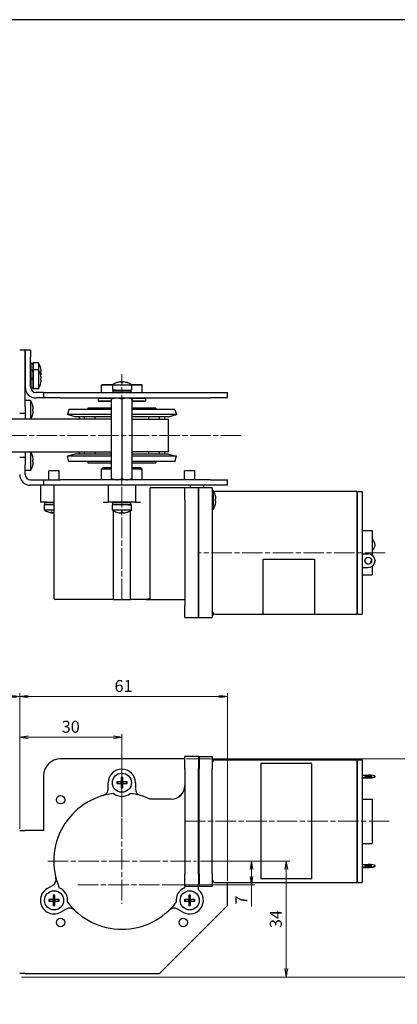
# Model space of a CAD drawing. Units: millimetres. Extents: x 0 to 800, y 0 to 500.
# Drawn here: x 534 to 645, y 211 to 500 of the extents above; entities that cross this region are included whole.
import ezdxf

# ---------------------------------------------------------------- set-up
doc = ezdxf.new("R2010")
doc.units = ezdxf.units.MM
doc.linetypes.add('AM_ISO08W050x2', pattern=[9, 6, -0.75, 1.5, -0.75])
doc.layers.add('AM_5', color=92, linetype='Continuous', lineweight=13)
doc.layers.add('AM_7', color=142, linetype='AM_ISO08W050x2', lineweight=13)
doc.layers.add('AM_VIEWS', color=1, linetype='Continuous', lineweight=25, plot=False)
doc.styles.get("Standard").update_dxf_attribs({"font": 'TAHOMA.TTF'})
doc.dimstyles.new('AM_JIS$0', dxfattribs={"dimtxt": 3.5, "dimasz": 2.5, "dimexe": 1, "dimexo": 0.5, "dimgap": 0.8, "dimtad": 3, "dimdec": 3, "dimdsep": 46, "dimtxsty": 'STANDARD', "dimblk": 'OPEN', "dimcen": 0, "dimclrd": 256, "dimclre": 256, "dimclrt": 140, "dimadec": 0, "dimazin": 2, "dimtp": 0.1, "dimtm": 0.1, "dimtfac": 0.55, "dimtdec": 3, "dimtmove": 0, "dimatfit": 3, "dimldrblk": 'OPEN', "dimfxl": 1, "dimlwd": -1, "dimlwe": -1, "dimarcsym": 0})

# ---------------------------------------------------------------- blocks, each defined once
blk = doc.blocks.new('_Open')
at = {"color": 0, "linetype": 'ByBlock', "lineweight": -2}
for p, q in [((-1, 0.17), (0, 0)), ((-1, -0.17), (0, 0)), ((0, 0), (-1, 0))]:
    blk.add_line(p, q, dxfattribs=at)
blk = doc.blocks.new('*D236')
at = {"layer": 'AM_5', "linetype": 'ByBlock'}
for p, q in [((224.18, 262.67), (224.18, 302.47)), ((531.68, 301.47), (226.68, 301.47)), ((534.18, 262.67), (534.18, 302.47))]:
    blk.add_line(p, q, dxfattribs=at)
at = {"layer": 'Defpoints', "color": 0}
for p in [(224.18, 301.47), (224.18, 262.17), (534.18, 262.17)]:
    blk.add_point(p, dxfattribs=at)
at = {"layer": 'AM_5', "xscale": 2.5, "yscale": 2.5, "zscale": 2.5, "rotation": 180}
blk.add_blockref('_Open', (224.18, 301.47), dxfattribs=at)
at = {"layer": 'AM_5', "xscale": 2.5, "yscale": 2.5, "zscale": 2.5}
blk.add_blockref('_Open', (534.18, 301.47), dxfattribs=at)
at = {"layer": 'AM_5', "color": 140, "insert": (379.18, 304.09), "char_height": 3.5, "attachment_point": 5}
blk.add_mtext('310', dxfattribs=at)
blk = doc.blocks.new('*D286')
at = {"layer": 'AM_5', "linetype": 'ByBlock'}
for p, q in [((534.18, 262.67), (534.18, 290.51)), ((536.68, 289.51), (561.68, 289.51)), ((564.18, 266.17), (564.18, 290.51))]:
    blk.add_line(p, q, dxfattribs=at)
at = {"layer": 'Defpoints', "color": 0}
for p in [(564.18, 289.51), (564.18, 265.67), (534.18, 262.17)]:
    blk.add_point(p, dxfattribs=at)
at = {"layer": 'AM_5', "xscale": 2.5, "yscale": 2.5, "zscale": 2.5, "rotation": 180}
blk.add_blockref('_Open', (534.18, 289.51), dxfattribs=at)
at = {"layer": 'AM_5', "xscale": 2.5, "yscale": 2.5, "zscale": 2.5}
blk.add_blockref('_Open', (564.18, 289.51), dxfattribs=at)
at = {"layer": 'AM_5', "color": 140, "insert": (549.18, 292.14), "char_height": 3.5, "attachment_point": 5}
blk.add_mtext('30', dxfattribs=at)
blk = doc.blocks.new('*D287')
at = {"layer": 'AM_5', "linetype": 'ByBlock'}
for p, q in [((534.18, 262.67), (534.18, 302.47)), ((536.68, 301.47), (592.68, 301.47)), ((595.18, 247.37), (595.18, 302.47))]:
    blk.add_line(p, q, dxfattribs=at)
at = {"layer": 'Defpoints', "color": 0}
for p in [(595.18, 301.47), (534.18, 262.17), (595.18, 246.87)]:
    blk.add_point(p, dxfattribs=at)
at = {"layer": 'AM_5', "xscale": 2.5, "yscale": 2.5, "zscale": 2.5, "rotation": 180}
blk.add_blockref('_Open', (534.18, 301.47), dxfattribs=at)
at = {"layer": 'AM_5', "xscale": 2.5, "yscale": 2.5, "zscale": 2.5}
blk.add_blockref('_Open', (595.18, 301.47), dxfattribs=at)
at = {"layer": 'AM_5', "color": 140, "insert": (564.68, 304.09), "char_height": 3.5, "attachment_point": 5}
blk.add_mtext('61', dxfattribs=at)
blk = doc.blocks.new('*D288')
at = {"layer": 'AM_5', "linetype": 'ByBlock'}
for p, q in [((587.21, 253.17), (613.45, 253.17)), ((612.45, 221.67), (612.45, 250.67)), ((534.68, 219.17), (613.45, 219.17))]:
    blk.add_line(p, q, dxfattribs=at)
at = {"layer": 'Defpoints', "color": 0}
for p in [(586.71, 253.17), (612.45, 253.17), (534.18, 219.17)]:
    blk.add_point(p, dxfattribs=at)
at = {"layer": 'AM_5', "xscale": 2.5, "yscale": 2.5, "zscale": 2.5}
for p, rotation in [((612.45, 253.17), 90), ((612.45, 219.17), 270)]:
    blk.add_blockref('_Open', p, dxfattribs=dict(at, rotation=rotation))
at = {"layer": 'AM_5', "color": 140, "insert": (609.82, 236.17), "char_height": 3.5, "attachment_point": 5, "rotation": 90}
blk.add_mtext('34', dxfattribs=at)
blk = doc.blocks.new('*D289')
at = {"layer": 'AM_5', "linetype": 'ByBlock'}
for p, q in [((583.18, 283.17), (654.04, 283.17)), ((653.04, 221.67), (653.04, 280.67)), ((534.68, 219.17), (654.04, 219.17))]:
    blk.add_line(p, q, dxfattribs=at)
at = {"layer": 'Defpoints', "color": 0}
for p in [(582.68, 283.17), (653.04, 283.17), (534.18, 219.17)]:
    blk.add_point(p, dxfattribs=at)
at = {"layer": 'AM_5', "xscale": 2.5, "yscale": 2.5, "zscale": 2.5}
for p, rotation in [((653.04, 283.17), 90), ((653.04, 219.17), 270)]:
    blk.add_blockref('_Open', p, dxfattribs=dict(at, rotation=rotation))
at = {"layer": 'AM_5', "color": 140, "insert": (650.42, 247.67), "char_height": 3.5, "attachment_point": 5, "rotation": 90}
blk.add_mtext('64', dxfattribs=at)
blk = doc.blocks.new('*D290')
at = {"layer": 'AM_5', "linetype": 'ByBlock'}
for p, q in [((587.21, 253.17), (603.23, 253.17)), ((602.23, 250.67), (602.23, 248.67)), ((577.18, 246.17), (603.23, 246.17)), ((602.23, 246.17), (602.23, 239.85))]:
    blk.add_line(p, q, dxfattribs=at)
at = {"layer": 'Defpoints', "color": 0}
for p in [(586.71, 253.17), (576.68, 246.17), (602.23, 246.17)]:
    blk.add_point(p, dxfattribs=at)
at = {"layer": 'AM_5', "xscale": 2.5, "yscale": 2.5, "zscale": 2.5}
for p, rotation in [((602.23, 253.17), 90), ((602.23, 246.17), 270)]:
    blk.add_blockref('_Open', p, dxfattribs=dict(at, rotation=rotation))
at = {"layer": 'AM_5', "color": 140, "insert": (599.68, 241.76), "char_height": 3.5, "attachment_point": 5, "rotation": 90}
blk.add_mtext('7', dxfattribs=at)

msp = doc.modelspace()

# ---------------------------------------------------------------- linework, layer by layer
at = {"lineweight": 30}
for p, q in [((535.7815, 403.0304), (534.1815, 403.0304)), ((535.7815, 403.0304), (535.7815, 401.0304)), ((535.7815, 401.0304), (535.7815, 403.0304)), ((537.3815, 403.0304), (535.7815, 403.0304)), ((537.3815, 403.0304), (537.3815, 401.0304)), ((535.7815, 386.5304), (535.7815, 401.0304)), ((535.7815, 401.0304), (535.7815, 392.2304)), ((537.3815, 392.2304), (537.3815, 401.0304)), ((537.3815, 398.2554), (537.4167, 399.122)), ((537.4167, 399.122), (537.475, 399.1804)), ((537.4167, 399.122), (537.4167, 397.122)), ((537.475, 399.1804), (537.475, 397.1804)), ((538.0232, 399.1804), (537.475, 399.1804)), ((538.0232, 399.1804), (538.0232, 397.1804)), ((538.0815, 399.122), (538.0232, 399.1804)), ((538.0815, 399.122), (538.0815, 397.122)), ((538.1167, 398.2554), (538.0815, 399.122)), ((538.1167, 399.3304), (538.1167, 397.3304)), ((539.6591, 399.3304), (538.1167, 399.3304)), ((539.6591, 399.3304), (539.6591, 397.3304)), ((537.3815, 396.2554), (537.4167, 397.122)), ((537.3815, 396.7179), (537.4004, 396.7215)), ((537.3815, 396.4344), (537.3888, 396.4362)), ((537.3888, 396.4358), (537.3815, 396.4344)), ((537.4167, 397.122), (537.475, 397.1804)), ((537.4167, 397.122), (537.4167, 394.7246)), ((537.475, 397.1804), (537.475, 394.739)), ((538.0232, 397.1804), (537.475, 397.1804)), ((538.0232, 397.1804), (538.0232, 394.8761)), ((538.0815, 397.122), (538.0232, 397.1804)), ((538.0815, 397.122), (538.0815, 394.8908)), ((538.1167, 396.2554), (538.0815, 397.122)), ((538.0908, 396.8937), (538.1167, 396.9017)), ((538.1167, 396.6182), (538.1021, 396.6137)), ((538.1021, 396.6146), (538.1167, 396.6182)), ((538.1167, 397.3304), (538.1167, 391.7304)), ((539.6591, 397.3304), (538.1167, 397.3304)), ((539.6591, 397.3304), (539.6591, 391.7304)), ((540.2767, 398.0608), (540.2767, 398.0394)), ((540.2767, 396.775), (540.2767, 396.275)), ((540.5042, 396.2812), (540.2767, 396.2812)), ((540.5042, 396.2795), (540.2767, 396.2795)), ((540.2767, 396.0608), (540.2767, 396.0394)), ((540.5041, 396.7812), (540.5042, 396.7812)), ((537.3815, 394.7179), (537.4167, 394.7246)), ((537.3815, 394.4344), (537.5565, 394.4785)), ((537.4167, 394.4411), (537.3815, 394.4344)), ((537.4167, 394.7246), (537.475, 394.739)), ((537.475, 394.4556), (537.4167, 394.4411)), ((537.4167, 394.4411), (537.4167, 391.9387)), ((537.475, 394.4556), (537.475, 391.8804)), ((537.6167, 394.7745), (537.6167, 394.4936)), ((537.9417, 394.5748), (538.1167, 394.6182)), ((538.0232, 394.8761), (538.0815, 394.8908)), ((538.0815, 394.6073), (538.0232, 394.5926)), ((538.0232, 394.5926), (538.0232, 391.8804)), ((538.0815, 394.8908), (538.1167, 394.9017)), ((538.1167, 394.6182), (538.0815, 394.6073)), ((538.0815, 394.6073), (538.0815, 391.9387)), ((540.2767, 394.775), (540.2767, 394.275)), ((540.5042, 394.2812), (540.2767, 394.2812)), ((540.5042, 394.2795), (540.2767, 394.2795)), ((540.2767, 393.0195), (540.2767, 392.9999)), ((540.5041, 394.7812), (540.5042, 394.7812)), ((558.3815, 393.0304), (558.1815, 392.8304)), ((561.3815, 392.8304), (558.1815, 392.8304)), ((558.1815, 390.6304), (558.1815, 392.8304)), ((558.3815, 393.0304), (561.5716, 393.0304)), ((561.3815, 392.908), (566.9815, 392.908)), ((561.3815, 392.908), (561.3815, 391.3656)), ((562.651, 393.5256), (562.6715, 393.5256)), ((563.9315, 393.753), (563.9315, 393.5256)), ((563.9315, 393.5256), (564.4315, 393.5256)), ((564.4315, 393.5256), (564.4315, 393.753)), ((565.6914, 393.5256), (565.712, 393.5256)), ((566.7914, 393.0304), (569.9815, 393.0304)), ((566.9815, 392.908), (566.9815, 391.3656)), ((570.1815, 392.8304), (566.9815, 392.8304)), ((569.9815, 393.0304), (570.1815, 392.8304)), ((570.1815, 390.6304), (570.1815, 392.8304)), ((537.3815, 392.8054), (537.4167, 391.9387)), ((537.4167, 391.9387), (537.475, 391.8804)), ((538.0232, 391.8804), (537.475, 391.8804)), ((538.0815, 391.9387), (538.0232, 391.8804)), ((538.1167, 392.8054), (538.0815, 391.9387)), ((539.6591, 391.7304), (538.1167, 391.7304)), ((541.1815, 390.6304), (538.9815, 390.6304)), ((541.1815, 390.6304), (546.1815, 390.6304)), ((541.1815, 390.6304), (541.1815, 389.0304)), ((546.1815, 390.6304), (590.1815, 390.6304)), ((561.3815, 391.3656), (566.9815, 391.3656)), ((561.5898, 391.3304), (561.5315, 391.272)), ((561.5315, 391.272), (566.8315, 391.272)), ((561.5315, 391.272), (561.5315, 390.7239)), ((561.5315, 390.7239), (566.8315, 390.7239)), ((561.5898, 390.6656), (561.5315, 390.7239)), ((562.4565, 391.3656), (561.5898, 391.3304)), ((561.5898, 391.3304), (566.7732, 391.3304)), ((561.5898, 390.6656), (566.7732, 390.6656)), ((562.4565, 390.6304), (561.5898, 390.6656)), ((565.9065, 391.3656), (566.7732, 391.3304)), ((565.9065, 390.6304), (566.7732, 390.6656)), ((566.7732, 391.3304), (566.8315, 391.272)), ((566.7732, 390.6656), (566.8315, 390.7239)), ((566.8315, 391.272), (566.8315, 390.7239)), ((590.1815, 390.6304), (595.1815, 390.6304)), ((595.1815, 389.0304), (595.1815, 390.6304)), ((537.3239, 388.3304), (535.7815, 388.3304)), ((537.3239, 388.3304), (537.3239, 382.8304)), ((537.9415, 387.0608), (537.9415, 387.0403)), ((541.1815, 389.0304), (538.9815, 389.0304)), ((546.1815, 389.0304), (541.1815, 389.0304)), ((546.1815, 389.0304), (590.1815, 389.0304)), ((557.4315, 389.0304), (557.2315, 388.8304)), ((561.1815, 388.8304), (557.2315, 388.8304)), ((557.2315, 388.8304), (557.2315, 388.2304)), ((557.2315, 388.2304), (561.1815, 388.2304)), ((557.4315, 388.0304), (557.2315, 388.2304)), ((561.1815, 388.0304), (557.4315, 388.0304)), ((561.237, 389.0304), (561.1815, 388.9983)), ((561.1815, 388.7304), (561.1815, 388.9983)), ((561.1815, 365.3304), (561.1815, 388.7304)), ((564.1815, 388.7304), (564.1815, 365.3304)), ((567.126, 389.0304), (567.1815, 388.9983)), ((567.1815, 388.9983), (567.1815, 388.7304)), ((571.1315, 388.8304), (567.1815, 388.8304)), ((567.1815, 365.3304), (567.1815, 388.7304)), ((567.1815, 388.2304), (571.1315, 388.2304)), ((570.9315, 388.0304), (567.1815, 388.0304)), ((570.9315, 389.0304), (571.1315, 388.8304)), ((570.9315, 388.0304), (571.1315, 388.2304)), ((571.1315, 388.8304), (571.1315, 388.2304)), ((595.1815, 389.0304), (590.1815, 389.0304)), ((534.1815, 384.5304), (535.7815, 384.5304)), ((535.7815, 386.5304), (535.7815, 384.5304)), ((535.7815, 384.5304), (535.7815, 382.8304)), ((538.169, 385.7804), (537.9415, 385.7804)), ((537.9415, 385.7804), (537.9415, 385.2804)), ((537.9415, 385.2804), (538.169, 385.2804)), ((548.5956, 385.6893), (548.1815, 384.1438)), ((561.1815, 385.6893), (548.5956, 385.6893)), ((561.1815, 386.0304), (554.1815, 386.0304)), ((554.1815, 386.0304), (554.1815, 385.6893)), ((574.1815, 386.0304), (567.1815, 386.0304)), ((579.7674, 385.6893), (567.1815, 385.6893)), ((574.1815, 386.0304), (574.1815, 385.6893)), ((579.7674, 385.6893), (580.1815, 384.1438)), ((561.1815, 382.8304), (419.1815, 382.8304)), ((537.9415, 384.0204), (537.9415, 383.9999)), ((561.1815, 384.1438), (548.1815, 384.1438)), ((550.4708, 383.5304), (548.1815, 384.1438)), ((561.1815, 383.5304), (550.4708, 383.5304)), ((551.6125, 383.5304), (551.6125, 382.8304)), ((553.1477, 383.5304), (553.1477, 382.8304)), ((556.2699, 383.5304), (556.2699, 382.8304)), ((580.1815, 384.1438), (567.1815, 384.1438)), ((577.8921, 383.5304), (567.1815, 383.5304)), ((567.1815, 382.8304), (577.8615, 382.8304)), ((572.0931, 382.8304), (572.0931, 383.5304)), ((575.2152, 382.8304), (575.2152, 383.5304)), ((576.7505, 382.8304), (576.7505, 383.5304)), ((577.8615, 373.2304), (577.8615, 382.8304)), ((577.8921, 383.5304), (580.1815, 384.1438)), ((419.1815, 373.2304), (561.1815, 373.2304)), ((535.7815, 373.2304), (535.7815, 371.5304)), ((537.3239, 373.2304), (537.3239, 367.7304)), ((551.6125, 373.2304), (551.6125, 372.5304)), ((553.1477, 373.2304), (553.1477, 372.5304)), ((556.2699, 373.2304), (556.2699, 372.5304)), ((577.8615, 373.2304), (567.1815, 373.2304)), ((572.0931, 372.5304), (572.0931, 373.2304)), ((575.2152, 372.5304), (575.2152, 373.2304)), ((576.7505, 372.5304), (576.7505, 373.2304)), ((535.7815, 371.5304), (534.1815, 371.5304)), ((535.7815, 371.5304), (535.7815, 369.5304)), ((537.9415, 372.0608), (537.9415, 372.0403)), ((538.169, 370.7804), (537.9415, 370.7804)), ((537.9415, 370.7804), (537.9415, 370.2804)), ((537.9415, 370.2804), (538.169, 370.2804)), ((550.4708, 372.5304), (548.1815, 371.9169)), ((561.1815, 371.9169), (548.1815, 371.9169)), ((548.5956, 370.3714), (548.1815, 371.9169)), ((561.1815, 370.3714), (548.5956, 370.3714)), ((561.1815, 372.5304), (550.4708, 372.5304)), ((554.1815, 370.3714), (554.1815, 370.0304)), ((554.1815, 370.0304), (561.1815, 370.0304)), ((577.8921, 372.5304), (567.1815, 372.5304)), ((580.1815, 371.9169), (567.1815, 371.9169)), ((579.7674, 370.3714), (567.1815, 370.3714)), ((567.1815, 370.0304), (574.1815, 370.0304)), ((574.1815, 370.3714), (574.1815, 370.0304)), ((577.8921, 372.5304), (580.1815, 371.9169)), ((579.7674, 370.3714), (580.1815, 371.9169)), ((535.7815, 366.6304), (535.7815, 369.5304)), ((537.3239, 367.7304), (535.7815, 367.7304)), ((537.9415, 369.0204), (537.9415, 368.9999)), ((545.7629, 367.6952), (542.7629, 367.6952)), ((542.7629, 365.0304), (542.7629, 367.6952)), ((545.7629, 365.0304), (545.7629, 367.6952)), ((558.6815, 368.6304), (558.1815, 368.1304)), ((561.1815, 368.1304), (558.1815, 368.1304)), ((558.1815, 365.0304), (558.1815, 368.1304)), ((558.6815, 368.6304), (561.1815, 368.6304)), ((567.1815, 368.6304), (569.6815, 368.6304)), ((570.1815, 368.1304), (567.1815, 368.1304)), ((569.6815, 368.6304), (570.1815, 368.1304)), ((570.1815, 365.0304), (570.1815, 368.1304)), ((585.6001, 367.6952), (582.6001, 367.6952)), ((582.6001, 365.0304), (582.6001, 367.6952)), ((585.6001, 365.0304), (585.6001, 367.6952)), ((537.3815, 365.0304), (541.1815, 365.0304)), ((541.1815, 365.0304), (546.1815, 365.0304)), ((541.1815, 365.0304), (541.1815, 363.4304)), ((590.1815, 365.0304), (546.1815, 365.0304)), ((561.1815, 365.0624), (561.1815, 365.3304)), ((561.237, 365.0304), (561.1815, 365.0624)), ((567.126, 365.0304), (567.1815, 365.0624)), ((567.1815, 365.3304), (567.1815, 365.0624)), ((590.1815, 365.0304), (595.1815, 365.0304)), ((595.1815, 363.4304), (595.1815, 365.0304)), ((541.1815, 363.4304), (537.3815, 363.4304)), ((540.2625, 363.4304), (540.2625, 358.4304)), ((546.1815, 363.4304), (541.1815, 363.4304)), ((544.1815, 363.4304), (544.1815, 330.4304)), ((590.1815, 363.4304), (546.1815, 363.4304)), ((560.1815, 363.4304), (560.1815, 358.4304)), ((568.1815, 363.4304), (568.1815, 358.4304)), ((572.4736, 330.4304), (572.4736, 362.6304)), ((578.6815, 362.6304), (572.4736, 362.6304)), ((582.6815, 362.6304), (578.6815, 362.6304)), ((582.6815, 359.1304), (582.6815, 362.6304)), ((586.6815, 362.6304), (582.6815, 362.6304)), ((584.1815, 363.4304), (584.1815, 362.6304)), ((586.6815, 362.6304), (586.6815, 359.1304)), ((586.6815, 359.1304), (586.6815, 362.6304)), ((590.6815, 362.6304), (586.6815, 362.6304)), ((588.1005, 363.4304), (588.1005, 362.6304)), ((595.1815, 363.4304), (590.1815, 363.4304)), ((590.6815, 362.6304), (590.6815, 359.1304)), ((590.9591, 361.9304), (590.6815, 361.9304)), ((590.9591, 361.9304), (590.9591, 356.3304)), ((633.1815, 361.6304), (591.6815, 361.6304)), ((633.1815, 361.6304), (633.1815, 325.6304)), ((633.3815, 361.4304), (633.1815, 361.4304)), ((633.3815, 325.6304), (633.3815, 361.6304)), ((633.3815, 361.6304), (634.6815, 361.6304)), ((634.6815, 361.6304), (634.6815, 325.6304)), ((542.2625, 358.4304), (540.2625, 358.4304)), ((541.6712, 358.3952), (541.6129, 358.3368)), ((544.1815, 358.3368), (541.6129, 358.3368)), ((541.6129, 357.7887), (541.6129, 358.3368)), ((542.5379, 358.4304), (541.6712, 358.3952)), ((544.1815, 358.3952), (541.6712, 358.3952)), ((542.2625, 358.4304), (543.8511, 358.4304)), ((543.8511, 358.4304), (544.1815, 358.4304)), ((558.7269, 358.4304), (560.1815, 358.4304)), ((568.1815, 358.4304), (560.1815, 358.4304)), ((561.5898, 358.3952), (561.5315, 358.3368)), ((566.8315, 358.3368), (561.5315, 358.3368)), ((561.5315, 357.7887), (561.5315, 358.3368)), ((562.4565, 358.4304), (561.5898, 358.3952)), ((566.7732, 358.3952), (561.5898, 358.3952)), ((561.719, 358.4004), (561.719, 358.4304)), ((565.9065, 358.4304), (566.7732, 358.3952)), ((566.644, 358.4304), (566.644, 358.4004)), ((566.7732, 358.3952), (566.8315, 358.3368)), ((566.8315, 357.7887), (566.8315, 358.3368)), ((568.1815, 358.4304), (569.636, 358.4304)), ((582.6815, 359.1304), (582.6815, 328.1304)), ((586.6815, 328.1304), (586.6815, 359.1304)), ((586.6815, 359.1304), (586.6815, 328.1304)), ((590.6815, 359.1304), (590.6815, 328.1304)), ((591.5767, 360.6608), (591.5767, 360.6403)), ((591.8042, 359.3804), (591.5767, 359.3804)), ((591.5767, 359.3804), (591.5767, 358.8804)), ((591.5767, 358.8804), (591.8042, 358.8804)), ((544.1815, 357.6952), (541.4629, 357.6952)), ((541.4629, 356.1527), (541.4629, 357.6952)), ((544.1815, 356.1527), (541.4629, 356.1527)), ((544.1815, 357.7887), (541.6129, 357.7887)), ((541.6712, 357.7304), (541.6129, 357.7887)), ((544.1815, 357.7304), (541.6712, 357.7304)), ((542.5379, 357.6952), (541.6712, 357.7304)), ((543.7244, 355.5352), (543.2914, 355.5352)), ((543.9214, 355.3077), (543.9214, 355.4277)), ((544.1714, 355.3077), (544.1714, 355.3396)), ((566.9815, 357.6952), (561.3815, 357.6952)), ((561.3815, 356.1527), (561.3815, 357.6952)), ((566.9815, 356.1527), (561.3815, 356.1527)), ((566.8315, 357.7887), (561.5315, 357.7887)), ((561.5898, 357.7304), (561.5315, 357.7887)), ((566.7732, 357.7304), (561.5898, 357.7304)), ((562.4565, 357.6952), (561.5898, 357.7304)), ((561.719, 357.6952), (561.719, 357.7251)), ((561.719, 330.4304), (561.719, 355.9436)), ((562.6715, 355.5352), (562.651, 355.5352)), ((563.9315, 355.5352), (563.9315, 355.3077)), ((564.4315, 355.5352), (563.9315, 355.5352)), ((564.4315, 355.3077), (564.4315, 355.5352)), ((565.712, 355.5352), (565.6914, 355.5352)), ((565.9065, 357.6952), (566.7732, 357.7304)), ((566.644, 357.7251), (566.644, 357.6952)), ((566.644, 355.9436), (566.644, 330.4304)), ((566.7732, 357.7304), (566.8315, 357.7887)), ((566.9815, 356.1527), (566.9815, 357.6952)), ((590.9591, 356.3304), (590.6815, 356.3304)), ((591.5767, 357.6204), (591.5767, 357.5999)), ((634.6815, 350.1304), (637.6815, 350.1304)), ((637.6815, 350.1304), (637.6815, 342.9052)), ((638.4815, 345.9312), (638.4815, 345.9572)), ((605.6815, 325.6304), (605.6815, 341.7443)), ((605.6815, 341.7443), (620.6815, 341.7443)), ((620.6815, 341.7443), (620.6815, 325.6304)), ((634.6815, 343.2991), (636.4815, 343.2991)), ((634.6815, 343.2731), (636.4815, 343.2731)), ((638.4815, 341.3295), (638.4815, 341.3035)), ((634.6815, 339.3339), (636.4815, 339.3339)), ((637.6815, 339.7278), (637.6815, 337.1304)), ((634.6815, 337.1304), (637.6815, 337.1304)), ((561.583, 329.9304), (544.6815, 329.9304)), ((561.583, 329.9304), (566.78, 329.9304)), ((571.1822, 329.9304), (566.78, 329.9304)), ((571.1822, 329.9304), (578.6815, 329.9304)), ((578.6815, 329.9304), (582.6815, 329.9304)), ((582.6815, 324.6304), (582.6815, 328.1304)), ((586.6815, 328.1304), (586.6815, 324.6304)), ((586.6815, 324.6304), (586.6815, 328.1304)), ((590.6815, 328.1304), (590.6815, 324.6304)), ((582.6815, 324.6304), (586.6815, 324.6304)), ((586.6815, 324.6304), (590.6815, 324.6304)), ((590.9591, 325.3304), (590.6815, 325.3304)), ((590.9591, 325.9388), (590.9591, 325.3304)), ((591.6815, 325.6304), (633.1815, 325.6304)), ((633.3815, 325.8304), (633.1815, 325.8304)), ((633.3815, 325.6304), (634.6815, 325.6304)), ((582.6815, 283.1667), (546.1815, 283.1667)), ((586.6815, 283.8667), (582.6815, 283.8667)), ((582.6815, 280.3667), (582.6815, 283.8667)), ((586.6815, 283.8667), (586.6815, 280.3667)), ((586.6815, 283.6667), (586.8815, 283.6667)), ((586.8815, 283.8667), (586.8815, 280.3667)), ((586.8815, 283.8667), (590.6815, 283.8667)), ((590.6815, 283.8667), (590.6815, 280.3667)), ((582.6815, 280.3667), (582.6815, 249.3667)), ((586.6815, 249.3667), (586.6815, 280.3667)), ((586.8815, 249.3667), (586.8815, 280.3667)), ((590.6815, 249.3667), (590.6815, 280.3667)), ((591.6815, 282.8667), (633.1815, 282.8667)), ((633.1815, 282.8667), (633.1815, 246.8667)), ((633.3815, 282.6667), (633.1815, 282.6667)), ((633.3815, 246.8667), (633.3815, 282.8667)), ((633.3815, 282.8667), (634.6815, 282.8667)), ((634.6815, 282.8667), (634.6815, 246.8667)), ((541.1815, 278.1667), (541.1815, 262.1667)), ((563.9315, 277.6766), (563.9315, 276.4167)), ((564.4315, 277.4792), (563.9315, 277.4792)), ((564.4315, 276.4167), (564.4315, 277.6766)), ((634.6815, 278.4104), (636.4815, 278.4104)), ((634.6815, 277.7158), (636.4815, 277.7158)), ((634.6815, 277.5681), (636.4815, 277.5681)), ((638.4815, 277.9154), (638.4815, 278.0631)), ((560.1815, 274.3327), (560.1815, 276.1667)), ((563.9315, 276.4167), (562.6715, 276.4167)), ((562.6715, 275.9167), (563.9315, 275.9167)), ((562.869, 276.4167), (562.869, 275.9167)), ((563.9315, 275.9167), (563.9315, 276.4167)), ((563.9315, 276.4167), (564.4315, 276.4167)), ((563.9315, 275.9167), (563.9315, 274.6567)), ((564.4315, 275.9167), (563.9315, 275.9167)), ((563.9315, 274.8542), (564.4315, 274.8542)), ((564.4315, 276.4167), (564.4315, 275.9167)), ((565.6914, 276.4167), (564.4315, 276.4167)), ((564.4315, 275.9167), (565.6914, 275.9167)), ((564.4315, 274.6567), (564.4315, 275.9167)), ((565.494, 275.9167), (565.494, 276.4167)), ((568.1815, 276.1667), (568.1815, 274.3327)), ((578.6815, 271.3667), (572.4736, 271.3667)), ((634.6815, 271.3667), (637.6815, 271.3667)), ((637.6815, 271.3667), (637.6815, 258.3667)), ((534.1815, 262.1667), (535.7915, 262.1667)), ((541.1815, 262.1667), (535.7915, 262.1667)), ((634.6815, 258.3667), (637.6815, 258.3667)), ((634.6815, 252.1653), (636.4815, 252.1653)), ((634.6815, 251.4707), (636.4815, 251.4707)), ((634.6815, 251.323), (636.4815, 251.323)), ((638.4815, 251.818), (638.4815, 251.6703)), ((582.6815, 245.8667), (582.6815, 249.3667)), ((586.6815, 249.3667), (586.6815, 245.8667)), ((586.8815, 249.3667), (586.8815, 245.8667)), ((590.6815, 249.3667), (590.6815, 245.8667)), ((542.2629, 245.1308), (543.8512, 246.0478)), ((582.6815, 245.8667), (586.6815, 245.8667)), ((586.6815, 246.0667), (586.8815, 246.0667)), ((586.6815, 244.7222), (586.6815, 245.8667)), ((586.8815, 245.8667), (590.6815, 245.8667)), ((591.6815, 246.8667), (633.1815, 246.8667)), ((595.1815, 240.1667), (595.1815, 246.8667)), ((633.3815, 247.0667), (633.1815, 247.0667)), ((633.3815, 246.8667), (634.6815, 246.8667)), ((544.0129, 243.1766), (544.0129, 241.9167)), ((544.5129, 242.9792), (544.0129, 242.9792)), ((544.5129, 241.9167), (544.5129, 243.1766)), ((583.8501, 243.1766), (583.8501, 241.9167)), ((584.3501, 242.9792), (583.8501, 242.9792)), ((584.3501, 241.9167), (584.3501, 243.1766)), ((544.0129, 241.9167), (542.753, 241.9167)), ((542.753, 241.4167), (544.0129, 241.4167)), ((542.9504, 241.9167), (542.9504, 241.4167)), ((544.0129, 241.4167), (544.0129, 241.9167)), ((544.0129, 241.9167), (544.5129, 241.9167)), ((544.0129, 241.4167), (544.0129, 240.1567)), ((544.5129, 241.4167), (544.0129, 241.4167)), ((544.0129, 240.3542), (544.5129, 240.3542)), ((544.5129, 241.9167), (544.5129, 241.4167)), ((545.7728, 241.9167), (544.5129, 241.9167)), ((544.5129, 241.4167), (545.7728, 241.4167)), ((544.5129, 240.1567), (544.5129, 241.4167)), ((545.5754, 241.4167), (545.5754, 241.9167)), ((595.1815, 240.1667), (575.1815, 220.1667)), ((583.8501, 241.9167), (582.5901, 241.9167)), ((582.5901, 241.4167), (583.8501, 241.4167)), ((582.7876, 241.9167), (582.7876, 241.4167)), ((583.8501, 241.4167), (583.8501, 241.9167)), ((583.8501, 241.9167), (584.3501, 241.9167)), ((583.8501, 241.4167), (583.8501, 240.1567)), ((584.3501, 241.4167), (583.8501, 241.4167)), ((583.8501, 240.3542), (584.3501, 240.3542)), ((584.3501, 241.9167), (584.3501, 241.4167)), ((585.61, 241.9167), (584.3501, 241.9167)), ((584.3501, 241.4167), (585.61, 241.4167)), ((584.3501, 240.1567), (584.3501, 241.4167)), ((585.4126, 241.4167), (585.4126, 241.9167)), ((547.8512, 239.1196), (546.2629, 238.2026)), ((582.1001, 238.2026), (580.5118, 239.1196)), ((535.7915, 220.1667), (534.1815, 220.1667)), ((535.7915, 220.1667), (575.1815, 220.1667))]:
    msp.add_line(p, q, dxfattribs=at)
at = {"lineweight": 30, "ltscale": 2}
for p, q in [((604.9315, 281.7592), (604.9315, 247.9742)), ((619.9315, 281.7592), (604.9315, 281.7592)), ((619.9315, 247.9742), (619.9315, 281.7592)), ((619.9315, 247.9742), (604.9315, 247.9742))]:
    msp.add_line(p, q, dxfattribs=at)
at = {"lineweight": 30, "flags": 128}
for points in [[(564.1815, 388.7304), (564.0397, 388.7759), (563.9026, 388.8165), (563.7697, 388.8525), (563.6403, 388.8841), (563.514, 388.9116), (563.3904, 388.935), (563.2689, 388.9546), (563.1493, 388.9705), (563.0311, 388.9827), (562.914, 388.9914), (562.7976, 388.9966), (562.6815, 388.9983), (562.5654, 388.9966), (562.449, 388.9914), (562.3318, 388.9827), (562.2136, 388.9705), (562.094, 388.9546), (561.9726, 388.935), (561.849, 388.9116), (561.7227, 388.8841), (561.5933, 388.8525), (561.4603, 388.8165), (561.3233, 388.7759), (561.1815, 388.7304)], [(567.1815, 388.7304), (567.0397, 388.7759), (566.9026, 388.8165), (566.7697, 388.8525), (566.6403, 388.8841), (566.514, 388.9116), (566.3904, 388.935), (566.2689, 388.9546), (566.1493, 388.9705), (566.0311, 388.9827), (565.914, 388.9914), (565.7976, 388.9966), (565.6815, 388.9983), (565.5654, 388.9966), (565.449, 388.9914), (565.3318, 388.9827), (565.2137, 388.9705), (565.094, 388.9546), (564.9726, 388.935), (564.849, 388.9116), (564.7227, 388.8841), (564.5933, 388.8525), (564.4603, 388.8165), (564.3233, 388.7759), (564.1815, 388.7304)], [(561.1815, 365.3304), (561.3233, 365.2848), (561.4603, 365.2442), (561.5933, 365.2082), (561.7227, 365.1766), (561.849, 365.1492), (561.9726, 365.1257), (562.094, 365.1061), (562.2136, 365.0903), (562.3318, 365.078), (562.449, 365.0693), (562.5654, 365.0641), (562.6815, 365.0624), (562.7976, 365.0641), (562.914, 365.0693), (563.0311, 365.078), (563.1493, 365.0903), (563.2689, 365.1061), (563.3904, 365.1257), (563.514, 365.1492), (563.6403, 365.1766), (563.7697, 365.2082), (563.9026, 365.2442), (564.0397, 365.2848), (564.1815, 365.3304)], [(564.1815, 365.3304), (564.3233, 365.2848), (564.4603, 365.2442), (564.5933, 365.2082), (564.7227, 365.1766), (564.849, 365.1492), (564.9726, 365.1257), (565.094, 365.1061), (565.2137, 365.0903), (565.3318, 365.078), (565.449, 365.0693), (565.5654, 365.0641), (565.6815, 365.0624), (565.7976, 365.0641), (565.914, 365.0693), (566.0311, 365.078), (566.1493, 365.0903), (566.2689, 365.1061), (566.3904, 365.1257), (566.514, 365.1492), (566.6403, 365.1766), (566.7697, 365.2082), (566.9026, 365.2442), (567.0397, 365.2848), (567.1815, 365.3304)], [(561.583, 329.9304), (561.5911, 329.9314), (561.5993, 329.9344), (561.6075, 329.9394), (561.6157, 329.9464), (561.6238, 329.9554), (561.6318, 329.9663), (561.6396, 329.9792), (561.6474, 329.994), (561.6549, 330.0106), (561.6621, 330.029), (561.6691, 330.0491), (561.6758, 330.071), (561.6822, 330.0945), (561.6881, 330.1196), (561.6937, 330.1461), (561.6988, 330.1739), (561.7033, 330.203), (561.7074, 330.2333), (561.7109, 330.2646), (561.7138, 330.2968), (561.716, 330.3295), (561.7177, 330.3628), (561.7187, 330.3964), (561.719, 330.4304)], [(566.644, 330.4304), (566.6443, 330.3964), (566.6453, 330.3628), (566.6469, 330.3295), (566.6492, 330.2968), (566.6521, 330.2646), (566.6556, 330.2333), (566.6596, 330.203), (566.6642, 330.1739), (566.6693, 330.1461), (566.6748, 330.1196), (566.6808, 330.0945), (566.6871, 330.071), (566.6938, 330.0491), (566.7008, 330.029), (566.7081, 330.0106), (566.7156, 329.994), (566.7233, 329.9792), (566.7312, 329.9663), (566.7392, 329.9554), (566.7473, 329.9464), (566.7555, 329.9394), (566.7637, 329.9344), (566.7718, 329.9314), (566.78, 329.9304)], [(572.4736, 330.4304), (572.4646, 330.3693), (572.4396, 330.3127), (572.4048, 330.2643), (572.361, 330.2205), (572.3117, 330.1814), (572.2607, 330.148), (572.2088, 330.1196), (572.1532, 330.0936), (572.0949, 330.0698), (572.0351, 330.0484), (571.975, 330.0295), (571.9156, 330.0129), (571.8581, 329.9989), (571.8001, 329.9866), (571.7402, 329.9756), (571.6789, 329.9659), (571.6165, 329.9574), (571.5534, 329.9501), (571.49, 329.944), (571.4267, 329.939), (571.3639, 329.9352), (571.3019, 329.9325), (571.2412, 329.9309), (571.1822, 329.9304)]]:
    msp.add_lwpolyline(points, dxfattribs=at)
at = {"lineweight": 30}
for centre, radius in [((564.1815, 276.1667), 2.8), ((546.1815, 271.1667), 1.2295), ((544.2629, 241.6667), 2.8), ((584.1001, 241.6667), 2.8), ((546.1815, 235.1667), 1.2295), ((582.1815, 235.1667), 1.2295)]:
    msp.add_circle(centre, radius, dxfattribs=at)
for centre, radius, start, end in [((535.5167, 396.5304), 5, 17.824236, 34.055798), ((535.5167, 394.5304), 5, 17.824236, 34.055798), ((535.5167, 396.5312), 4.9937, 2.869351, 17.599393), ((535.5167, 396.5295), 4.9937, 2.869522, 17.599564), ((535.5167, 394.5312), 4.9937, 2.869351, 17.599393), ((535.5167, 394.5295), 4.9937, 2.869522, 17.599564), ((535.5167, 396.5295), 4.9937, 348.458894, 357.130582), ((535.5167, 396.5312), 4.9937, 357.110074, 357.130478), ((535.5167, 394.5304), 5, 325.944202, 342.175764), ((535.5167, 394.5295), 4.9937, 342.400607, 357.130649), ((535.5167, 394.5312), 4.9937, 357.110074, 357.130478), ((564.1815, 388.7656), 5, 107.824236, 124.055798), ((564.1815, 388.7656), 4.9937, 92.869576, 107.599703), ((564.1815, 388.7656), 4.9937, 72.400297, 87.130424), ((564.1815, 388.7656), 5, 55.944202, 72.175764), ((538.9815, 392.2304), 3.2, 180, 270), ((538.9815, 392.2304), 1.6, 180, 270), ((533.1815, 385.5304), 5, 17.824236, 34.055798), ((533.1815, 385.5304), 4.9937, 2.869576, 17.599703), ((533.1815, 385.5304), 4.9937, 342.400297, 357.130424), ((533.1815, 385.5304), 5, 327.316361, 342.175764), ((533.1815, 370.5304), 5, 17.824236, 32.683639), ((533.1815, 370.5304), 4.9937, 2.869576, 17.599703), ((533.1815, 370.5304), 4.9937, 342.400297, 357.130424), ((533.1815, 370.5304), 5, 325.944202, 342.175764), ((537.3815, 366.6304), 3.2, 180, 270), ((537.3815, 366.6304), 1.6, 180, 270), ((586.8167, 359.1304), 5, 17.824236, 34.055798), ((591.6815, 360.6304), 1, 90, 117.984823), ((586.8167, 359.1304), 4.9937, 2.869576, 17.599703), ((586.8167, 359.1304), 4.9937, 342.400297, 357.130424), ((544.2629, 360.2952), 5, 235.944202, 264.26083), ((564.1815, 360.2952), 5, 235.944202, 252.175764), ((564.1815, 360.2952), 4.9937, 252.400297, 267.130424), ((564.1815, 360.2952), 4.9937, 272.869576, 287.599703), ((564.1815, 360.2952), 5, 287.824236, 304.055798), ((586.8167, 359.1304), 5, 325.944202, 342.175764), ((544.6815, 330.4304), 0.5, 180, 270), ((591.6815, 326.6304), 1, 180, 270), ((586.8167, 328.1304), 5, 325.944202, 331.535485), ((546.1815, 278.1667), 5, 90, 180), ((590.1815, 278.1667), 5, 70.051556, 84.26083), ((591.6815, 281.8667), 1, 90, 180), ((564.1815, 276.1667), 4, 0, 180), ((564.1815, 276.1667), 1.5305, 80.598815, 99.401185), ((564.1815, 276.1667), 1.5305, 170.598815, 189.401185), ((564.1815, 276.1667), 1.5305, 260.598815, 279.401185), ((564.1815, 276.1667), 1.5305, 350.598815, 9.401185), ((578.6815, 275.3667), 4, 270, 0), ((564.1815, 253.1667), 20, 97.072427, 202.927573), ((558.1815, 274.3327), 2, 285.82662, 0), ((564.1815, 276.1667), 4, 232.003046, 307.996954), ((564.1815, 253.1667), 20, 65.505352, 82.927573), ((570.1815, 274.3327), 2, 180, 254.17338), ((582.1815, 271.1667), 1.6, 109.902661, 149.708481), ((542.8512, 247.7798), 2, 300, 14.17338), ((564.1815, 253.1667), 20, 337.072427, 338.592417), ((591.6815, 247.8667), 1, 180, 270), ((544.2629, 241.6667), 4, 120, 300), ((544.2629, 241.6667), 1.5305, 80.598815, 99.401185), ((544.2629, 241.6667), 4, 352.003046, 67.996954), ((584.1001, 241.6667), 4, 112.003046, 187.996954), ((584.1001, 241.6667), 4, 240, 49.807783), ((584.1001, 241.6667), 1.5305, 80.598815, 99.401185), ((544.2629, 241.6667), 1.5305, 170.598815, 189.401185), ((544.2629, 241.6667), 1.5305, 260.598815, 279.401185), ((544.2629, 241.6667), 1.5305, 350.598815, 9.401185), ((564.1815, 253.1667), 20, 217.072427, 322.927573), ((584.1001, 241.6667), 1.5305, 170.598815, 189.401185), ((584.1001, 241.6667), 1.5305, 260.598815, 279.401185), ((584.1001, 241.6667), 1.5305, 350.598815, 9.401185), ((548.8512, 237.3875), 2, 45.82662, 120), ((579.5118, 237.3875), 2, 60, 134.17338)]:
    msp.add_arc(centre, radius, start, end, dxfattribs=at)
for centre, major_axis, ratio, start_param, end_param in [((535.5167, 396.7804), (4.9937, 0), 0.00353961, 5.97601254, 6.23310175), ((535.5167, 396.2804), (4.9937, 0), 0.00353961, 0.05008355, 0.30717276), ((535.5167, 396.2804), (4.9937, 0), 0.00353961, 5.97601254, 6.23310175), ((536.6152, 394.5304), (10.6, 2.65), 0.00055733, 4.79345094, 4.84546632), ((537.7491, 394.5304), (10.6, 2.65), 0.00055733, 4.68639146, 4.73810813), ((537.7491, 394.5304), (6.2, 1.55), 0.00055733, 4.68118025, 4.74331954), ((535.5167, 394.7804), (4.9937, 0), 0.00353961, 5.97601254, 6.23310175), ((535.5167, 394.2804), (4.9937, 0), 0.00353961, 0.05008355, 0.30717276), ((535.5167, 394.2804), (4.9937, 0), 0.00353961, 5.97601254, 6.23310175), ((544.0464, 360.2952), (0, -4.9937), 0.5, 5.97601254, 6.23310175), ((544.4794, 360.2952), (0, -4.9937), 0.5, 5.97601254, 6.16358229), ((544.1379, 360.2952), (0, -4.9937), 0.8660254, 6.19636528, 6.23310175), ((544.3879, 360.2952), (0, -4.9937), 0.8660254, 6.17510506, 6.23310175), ((544.0464, 360.2952), (0, -4.9937), 0.5, 0.05008355, 0.05413036), ((636.4815, 345.9572), (2, 0), 0.98480775, 0, 0.92729522), ((636.4815, 345.9312), (2, 0), 0.98480775, 5.35589009, 7.21048053), ((636.4815, 341.3295), (-1, 0), 0.98480775, 0.01322491, 3.12836774), ((636.4815, 341.3295), (2, 0), 0.98480775, 0, 1.57079633), ((636.4815, 341.3035), (2, 0), 0.98480775, 4.71238898, 7.85398163), ((636.4815, 277.9154), (-1, 0), 0.17364818, 3.58093696, 5.843841), ((636.4815, 278.0631), (2, 0), 0.17364818, 4.71238898, 7.85398163), ((636.4815, 277.9154), (2, 0), 0.17364818, 4.71238898, 6.28318531), ((636.4815, 251.6703), (-1, 0), 0.17364818, 3.58093696, 5.843841), ((636.4815, 251.818), (2, 0), 0.17364818, 4.71238898, 7.85398163), ((636.4815, 251.6703), (2, 0), 0.17364818, 4.71238898, 6.28318531)]:
    msp.add_ellipse(centre, major_axis=major_axis, ratio=ratio, start_param=start_param, end_param=end_param, dxfattribs=at)
for centre, ratio in [((636.4815, 341.3035), 0.98480775), ((636.4815, 278.0631), 0.17364818), ((636.4815, 251.818), 0.17364818)]:
    msp.add_ellipse(centre, major_axis=(1, 0), ratio=ratio, dxfattribs=at)
at = {"layer": 'AM_7', "lineweight": 0}
for p, q in [((564.1815, 329.9304), (564.1815, 396.0304)), ((599.1815, 378.0304), (176.9035, 378.0304)), ((641.4815, 343.6304), (586.6815, 343.6304)), ((564.1815, 265.6667), (564.1815, 240.6667)), ((582.6815, 264.8667), (643.216, 264.8667)), ((542.4154, 253.1667), (585.9476, 253.1667)), ((551.2209, 246.1667), (577.142, 246.1667))]:
    msp.add_line(p, q, dxfattribs=at)
at = {"layer": 'AM_VIEWS', "linetype": 'Continuous'}
msp.add_lwpolyline([(0, 0), (800, 0), (800, 500), (0, 500)], close=True, dxfattribs=at)

# ---------------------------------------------------------------- dimensions: what is measured, and where the dimension line sits
at = {"layer": 'AM_5'}
for base, p2, picture, middle in [((224.1815, 301.4684), (224.1815, 262.1667), '*D236', (379.1815, 304.0913)), ((595.1815, 301.4684), (595.1815, 246.8667), '*D287', (564.6815, 304.0878)), ((564.1815, 289.5149), (564.1815, 265.6667), '*D286', (549.1815, 292.1377))]:
    dim = msp.add_linear_dim(base=base, p1=(534.1815, 262.1667), p2=p2, dimstyle='AM_JIS$0', override={"dimtp": 0, "dimtm": 0}, dxfattribs=at)
    dim.commit()
    dim.dimension.update_dxf_attribs({"geometry": picture, "text_midpoint": middle})
for base, p1, p2, picture, middle in [((653.0422, 283.1667), (534.1815, 219.1667), (582.6815, 283.1667), '*D289', (653.0422, 247.6667)), ((602.2301, 246.1667), (586.7061, 253.1667), (576.6815, 246.1667), '*D290', (602.2301, 241.756))]:
    dim = msp.add_linear_dim(base=base, p1=p1, p2=p2, angle=90, dimstyle='AM_JIS$0', override={"dimtp": 0, "dimtm": 0}, dxfattribs=at)
    dim.commit()
    dim.dimension.update_dxf_attribs({"geometry": picture, "text_midpoint": middle, "dimtype": 160})
dim = msp.add_linear_dim(base=(612.4463, 253.1667), p1=(534.1815, 219.1667), p2=(586.7061, 253.1667), angle=90, dimstyle='AM_JIS$0', override={"dimtp": 0, "dimtm": 0}, dxfattribs=at)
dim.commit()
dim.dimension.update_dxf_attribs({"geometry": '*D288', "text_midpoint": (609.8234, 236.1667)})

doc.saveas('drawing.dxf')
